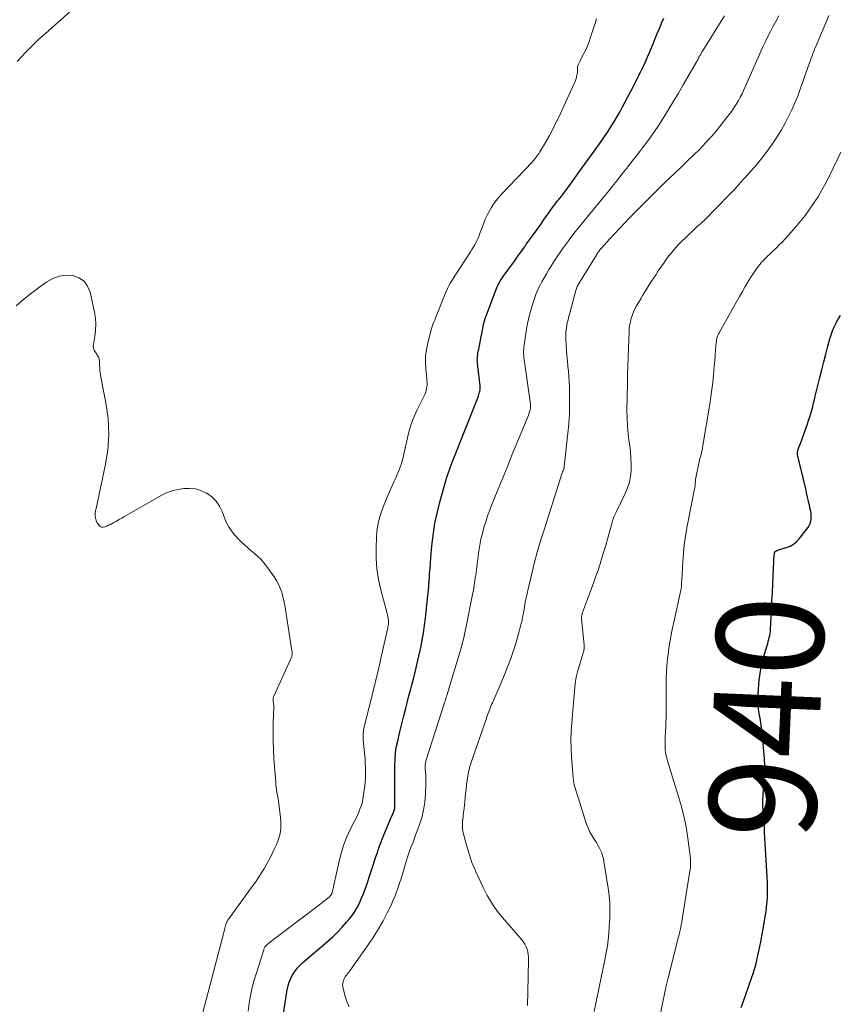
# Model space of a CAD drawing. Units: feet. Extents: x 1925000 to 1930023, y 555000 to 560000.
# Drawn here: x 1926273 to 1926426, y 557498 to 557682 of the extents above; entities that cross this region are included whole.
import ezdxf
from ezdxf.enums import TextEntityAlignment as Align

# ---------------------------------------------------------------- set-up
doc = ezdxf.new("R2010")
doc.units = ezdxf.units.FT
doc.header["$LTSCALE"] = 100
doc.header["$MEASUREMENT"] = 0
for name, color, linetype, lineweight in [('CONTOUR INDEX', 32, 'Continuous', 25), ('CONTOUR INDEX LABEL', 7, 'Continuous', 15), ('CONTOUR INTERMEDIATE', 40, 'Continuous', 15)]:
    doc.layers.add(name, color=color, linetype=linetype, lineweight=lineweight)
doc.styles.add('slant', font='romans.shx', dxfattribs={"oblique": 14.999978})

msp = doc.modelspace()

# ---------------------------------------------------------------- linework, layer by layer
at = {"layer": 'CONTOUR INDEX', "flags": 128}
for points, elevation in [([(1926324.32, 557503.79), (1926324.73, 557504.41), (1926325.18, 557505.01), (1926325.69, 557505.56), (1926326.24, 557506.07), (1926330.89, 557510.06), (1926331.82, 557510.9), (1926332.72, 557511.77), (1926333.58, 557512.68), (1926334.41, 557513.62), (1926334.87, 557514.17), (1926335.42, 557514.88), (1926335.93, 557515.61), (1926336.38, 557516.37), (1926336.79, 557517.16), (1926337.16, 557517.97), (1926337.51, 557518.79), (1926337.82, 557519.63), (1926338.12, 557520.47), (1926339.96, 557526.04), (1926340.06, 557526.34), (1926340.16, 557526.65), (1926340.26, 557526.95), (1926340.36, 557527.25), (1926340.43, 557527.47), (1926340.5, 557527.66), (1926340.56, 557527.86), (1926340.63, 557528.05), (1926340.71, 557528.24), (1926340.78, 557528.43), (1926340.86, 557528.62), (1926340.94, 557528.81), (1926341.01, 557529), (1926342.89, 557533.5), (1926342.97, 557533.7), (1926343.06, 557533.9), (1926343.14, 557534.1), (1926343.22, 557534.3), (1926343.37, 557534.67), (1926343.37, 557534.69), (1926343.38, 557534.71), (1926343.39, 557534.73), (1926343.39, 557534.74), (1926343.42, 557534.82), (1926343.42, 557534.84), (1926343.43, 557534.86), (1926343.43, 557534.88), (1926343.43, 557534.9), (1926343.44, 557534.98), (1926343.44, 557535), (1926343.45, 557535.02), (1926343.45, 557535.04), (1926343.45, 557535.06), (1926343.41, 557541.71), (1926343.42, 557542.41), (1926343.43, 557543.1), (1926343.46, 557543.79), (1926343.5, 557544.48), (1926343.56, 557545.17), (1926343.64, 557545.85), (1926343.76, 557546.53), (1926343.9, 557547.21), (1926344.38, 557549.24), (1926344.73, 557550.71), (1926345.09, 557552.18), (1926345.47, 557553.65), (1926345.85, 557555.11), (1926346.07, 557555.92), (1926346.35, 557556.98), (1926346.63, 557558.03), (1926346.9, 557559.09), (1926347.17, 557560.15), (1926347.44, 557561.21), (1926347.69, 557562.28), (1926347.94, 557563.34), (1926348.17, 557564.41), (1926348.29, 557564.99), (1926348.56, 557566.36), (1926348.8, 557567.72), (1926349, 557569.1), (1926349.17, 557570.48), (1926349.49, 557573.52), (1926349.55, 557574.08), (1926349.6, 557574.64), (1926349.66, 557575.2), (1926349.71, 557575.76), (1926349.75, 557576.32), (1926349.8, 557576.88), (1926349.84, 557577.44), (1926349.88, 557578), (1926349.93, 557578.8), (1926350, 557579.76), (1926350.07, 557580.72), (1926350.15, 557581.68), (1926350.24, 557582.63), (1926350.41, 557584.49), (1926350.64, 557586.36), (1926350.93, 557588.23), (1926351.31, 557590.07), (1926351.76, 557591.91), (1926352.63, 557595.07), (1926352.81, 557595.72), (1926353.01, 557596.38), (1926353.22, 557597.03), (1926353.45, 557597.67), (1926353.81, 557598.69), (1926353.86, 557598.83), (1926353.91, 557598.96), (1926353.95, 557599.09), (1926354, 557599.22), (1926354.05, 557599.35), (1926354.1, 557599.48), (1926354.15, 557599.61), (1926354.2, 557599.74), (1926359.05, 557611.98), (1926359.14, 557612.21), (1926359.21, 557612.44), (1926359.27, 557612.68), (1926359.33, 557612.92), (1926359.36, 557613.16), (1926359.38, 557613.4), (1926359.38, 557613.65), (1926359.36, 557613.89), (1926358.98, 557617.09), (1926358.94, 557617.41), (1926358.91, 557617.74), (1926358.88, 557618.07), (1926358.85, 557618.39), (1926358.84, 557618.72), (1926358.85, 557619.05), (1926358.87, 557619.37), (1926358.91, 557619.7), (1926358.92, 557619.73), (1926358.97, 557620.08), (1926359.03, 557620.42), (1926359.1, 557620.76), (1926359.16, 557621.1), (1926360.07, 557625.61), (1926360.11, 557625.77), (1926360.14, 557625.92), (1926360.18, 557626.07), (1926360.22, 557626.23), (1926360.26, 557626.38), (1926360.31, 557626.53), (1926360.36, 557626.68), (1926360.41, 557626.82), (1926362.41, 557632.08), (1926362.53, 557632.38), (1926362.66, 557632.67), (1926362.81, 557632.95), (1926362.96, 557633.24), (1926363.12, 557633.51), (1926363.29, 557633.78), (1926363.47, 557634.05), (1926363.65, 557634.31), (1926365.41, 557636.69), (1926365.8, 557637.22), (1926366.19, 557637.76), (1926366.57, 557638.3), (1926366.95, 557638.85), (1926367.58, 557639.77), (1926367.64, 557639.85), (1926367.7, 557639.94), (1926367.76, 557640.03), (1926367.82, 557640.11), (1926367.88, 557640.2), (1926367.94, 557640.28), (1926368, 557640.37), (1926368.06, 557640.45), (1926369.33, 557642.19), (1926370.01, 557643.13), (1926370.69, 557644.07), (1926371.36, 557645.02), (1926372.03, 557645.97), (1926373.1, 557647.5), (1926373.23, 557647.69), (1926373.37, 557647.87), (1926373.51, 557648.05), (1926373.65, 557648.22), (1926373.8, 557648.4), (1926373.94, 557648.57), (1926374.09, 557648.75), (1926374.23, 557648.92), (1926374.39, 557649.11), (1926374.54, 557649.3), (1926374.68, 557649.48), (1926374.82, 557649.67), (1926376.56, 557652.05), (1926377.57, 557653.43), (1926378.57, 557654.81), (1926379.57, 557656.19), (1926380.56, 557657.58), (1926382, 557659.59), (1926382.62, 557660.48), (1926383.22, 557661.38), (1926383.81, 557662.29), (1926384.39, 557663.21), (1926384.94, 557664.14), (1926385.48, 557665.08), (1926386, 557666.03), (1926386.51, 557666.99), (1926388.02, 557669.91), (1926388.48, 557670.81), (1926388.93, 557671.72), (1926389.38, 557672.63), (1926389.83, 557673.54), (1926390.26, 557674.46), (1926390.68, 557675.39), (1926391.08, 557676.32), (1926391.47, 557677.26), (1926391.71, 557677.83), (1926392.09, 557678.79), (1926392.49, 557679.74), (1926392.88, 557680.7), (1926393.28, 557681.65), (1926393.29, 557681.68), (1926393.69, 557682.61)], 920), ([(1926408.19, 557497.66), (1926408.55, 557498.68), (1926410.12, 557503.19), (1926410.39, 557504.02), (1926410.65, 557504.85), (1926410.88, 557505.69), (1926411.1, 557506.54), (1926411.3, 557507.38), (1926411.48, 557508.24), (1926411.66, 557509.09), (1926411.82, 557509.95), (1926412.53, 557513.81), (1926412.68, 557514.7), (1926412.81, 557515.6), (1926412.92, 557516.5), (1926413.01, 557517.41), (1926413.07, 557518.31), (1926413.1, 557519.22), (1926413.1, 557520.13), (1926413.07, 557521.04), (1926412.55, 557530.45), (1926412.5, 557531.36), (1926412.44, 557532.28), (1926412.38, 557533.2), (1926412.32, 557534.11), (1926412.24, 557535.2), (1926412.23, 557535.57), (1926412.21, 557535.94), (1926412.22, 557536.31), (1926412.23, 557536.68), (1926412.25, 557537.05), (1926412.27, 557537.42), (1926412.29, 557537.79), (1926412.32, 557538.16), (1926412.48, 557540.15), (1926412.55, 557541.52), (1926412.57, 557542.89), (1926412.52, 557544.25), (1926412.42, 557545.61), (1926412.02, 557549.6), (1926411.97, 557550.04), (1926411.92, 557550.47), (1926411.85, 557550.9), (1926411.77, 557551.34), (1926411.69, 557551.77), (1926411.62, 557552.2), (1926411.56, 557552.64), (1926411.49, 557553.07), (1926411.43, 557553.58), (1926411.36, 557554.27), (1926411.32, 557554.96), (1926411.32, 557555.65), (1926411.35, 557556.34), (1926411.55, 557558.87), (1926411.69, 557560.1), (1926411.89, 557561.32), (1926412.17, 557562.52), (1926412.5, 557563.72), (1926413.02, 557565.34), (1926413.13, 557565.71), (1926413.24, 557566.09), (1926413.34, 557566.46), (1926413.43, 557566.84), (1926413.51, 557567.22), (1926413.57, 557567.6), (1926413.62, 557567.99), (1926413.65, 557568.37), (1926413.77, 557570.66), (1926413.85, 557572.19), (1926413.92, 557573.73), (1926414, 557575.26), (1926414.07, 557576.79), (1926414.26, 557581.11), (1926414.27, 557581.38), (1926414.29, 557581.64), (1926414.31, 557581.9), (1926414.33, 557582.16), (1926414.37, 557582.55), (1926414.38, 557582.62), (1926414.4, 557582.68), (1926414.42, 557582.74), (1926414.45, 557582.8), (1926414.49, 557582.86), (1926414.53, 557582.91), (1926414.58, 557582.95), (1926414.64, 557582.98), (1926414.85, 557583.09), (1926415.01, 557583.17), (1926415.18, 557583.24), (1926415.36, 557583.31), (1926415.53, 557583.36), (1926416.62, 557583.68), (1926417.3, 557583.95), (1926417.92, 557584.29), (1926418.48, 557584.75), (1926418.98, 557585.28), (1926420.61, 557587.38), (1926420.85, 557587.76), (1926421.04, 557588.16), (1926421.16, 557588.59), (1926421.23, 557589.04), (1926421.24, 557589.5), (1926421.23, 557589.96), (1926421.17, 557590.42), (1926421.09, 557590.87), (1926420.95, 557591.53), (1926420.77, 557592.31), (1926420.59, 557593.09), (1926420.41, 557593.87), (1926420.23, 557594.65), (1926419.24, 557598.75), (1926419.15, 557599.14), (1926419.05, 557599.53), (1926418.96, 557599.93), (1926418.86, 557600.32), (1926418.71, 557600.95), (1926418.7, 557601.03), (1926418.68, 557601.1), (1926418.68, 557601.18), (1926418.67, 557601.26), (1926418.67, 557601.34), (1926418.68, 557601.42), (1926418.69, 557601.49), (1926418.7, 557601.57), (1926418.71, 557601.6), (1926418.74, 557601.69), (1926418.76, 557601.79), (1926418.79, 557601.88), (1926418.82, 557601.97), (1926418.89, 557602.17), (1926418.96, 557602.36), (1926419.03, 557602.55), (1926419.1, 557602.74), (1926419.17, 557602.93), (1926420.55, 557606.8), (1926420.77, 557607.43), (1926420.98, 557608.07), (1926421.18, 557608.71), (1926421.36, 557609.36), (1926421.54, 557610), (1926421.71, 557610.65), (1926421.87, 557611.3), (1926422.03, 557611.96), (1926422.86, 557615.43), (1926423.22, 557616.91), (1926423.59, 557618.38), (1926423.97, 557619.84), (1926424.37, 557621.31), (1926424.74, 557622.68), (1926424.98, 557623.45), (1926425.25, 557624.2), (1926425.57, 557624.93), (1926425.92, 557625.65), (1926426.32, 557626.35), (1926426.73, 557627.04)], 940), ([(1926322.42, 557495.3), (1926323.32, 557500.99), (1926323.48, 557501.73), (1926323.69, 557502.44), (1926323.98, 557503.12), (1926324.32, 557503.79)], 920)]:
    msp.add_lwpolyline(points, dxfattribs=dict(at, elevation=elevation))
at = {"layer": 'CONTOUR INTERMEDIATE', "flags": 128}
for points, elevation in [([(1926286.73, 557687.5), (1926278.7, 557680.27), (1926278.49, 557680.07), (1926278.27, 557679.88), (1926278.05, 557679.69), (1926277.83, 557679.51), (1926277.61, 557679.32), (1926277.39, 557679.13), (1926277.18, 557678.93), (1926276.97, 557678.73), (1926274.3, 557676.14), (1926273.55, 557675.35), (1926272.85, 557674.53)], 916), ([(1926316.03, 557497.03), (1926316.19, 557498.5), (1926316.42, 557499.96), (1926316.75, 557501.4), (1926317.14, 557502.82), (1926318.87, 557508.31), (1926318.92, 557508.45), (1926318.96, 557508.58), (1926319.01, 557508.71), (1926319.07, 557508.84), (1926319.13, 557508.99), (1926319.15, 557509.04), (1926319.19, 557509.1), (1926319.22, 557509.15), (1926319.26, 557509.21), (1926319.29, 557509.24), (1926319.35, 557509.3), (1926319.41, 557509.36), (1926319.48, 557509.42), (1926319.55, 557509.48), (1926320.45, 557510.16), (1926320.98, 557510.56), (1926321.5, 557510.96), (1926322.02, 557511.35), (1926322.55, 557511.75), (1926329.4, 557516.95), (1926329.69, 557517.18), (1926329.99, 557517.41), (1926330.29, 557517.64), (1926330.58, 557517.87), (1926330.95, 557518.16), (1926331.06, 557518.25), (1926331.16, 557518.34), (1926331.26, 557518.44), (1926331.35, 557518.55), (1926331.4, 557518.61), (1926331.46, 557518.68), (1926331.52, 557518.77), (1926331.57, 557518.85), (1926331.62, 557518.94), (1926331.66, 557519.03), (1926331.69, 557519.12), (1926331.72, 557519.21), (1926331.75, 557519.31), (1926331.8, 557519.52), (1926331.85, 557519.71), (1926331.89, 557519.91), (1926331.94, 557520.11), (1926331.98, 557520.31), (1926333.09, 557525.3), (1926333.46, 557526.75), (1926333.91, 557528.17), (1926334.47, 557529.56), (1926335.1, 557530.93), (1926335.91, 557532.53), (1926336.17, 557533.08), (1926336.43, 557533.63), (1926336.68, 557534.19), (1926336.91, 557534.75), (1926337.12, 557535.32), (1926337.29, 557535.9), (1926337.42, 557536.49), (1926337.52, 557537.09), (1926337.79, 557539.13), (1926337.87, 557539.83), (1926337.92, 557540.53), (1926337.94, 557541.24), (1926337.95, 557541.94), (1926337.92, 557542.65), (1926337.89, 557543.35), (1926337.85, 557544.06), (1926337.79, 557544.76), (1926337.52, 557547.73), (1926337.5, 557548.03), (1926337.49, 557548.34), (1926337.49, 557548.64), (1926337.51, 557548.94), (1926337.54, 557549.25), (1926337.58, 557549.55), (1926337.64, 557549.85), (1926337.7, 557550.15), (1926339.6, 557557.79), (1926339.95, 557559.21), (1926340.29, 557560.64), (1926340.62, 557562.07), (1926340.95, 557563.5), (1926342.1, 557568.66), (1926342.14, 557568.82), (1926342.17, 557568.97), (1926342.19, 557569.13), (1926342.22, 557569.28), (1926342.24, 557569.44), (1926342.25, 557569.6), (1926342.25, 557569.76), (1926342.24, 557569.92), (1926342.22, 557570.18), (1926342.18, 557570.46), (1926342.14, 557570.75), (1926342.08, 557571.03), (1926342.01, 557571.31), (1926340.79, 557575.79), (1926340.36, 557577.72), (1926340.06, 557579.66), (1926339.93, 557581.62), (1926339.93, 557583.59), (1926340.02, 557585.62), (1926340.09, 557586.58), (1926340.21, 557587.54), (1926340.4, 557588.49), (1926340.63, 557589.43), (1926340.92, 557590.36), (1926341.23, 557591.27), (1926341.59, 557592.17), (1926341.97, 557593.07), (1926343.33, 557596.05), (1926343.6, 557596.67), (1926343.87, 557597.29), (1926344.12, 557597.91), (1926344.36, 557598.54), (1926344.58, 557599.18), (1926344.79, 557599.82), (1926344.96, 557600.47), (1926345.12, 557601.12), (1926345.9, 557604.71), (1926346.05, 557605.32), (1926346.21, 557605.93), (1926346.4, 557606.53), (1926346.61, 557607.12), (1926346.84, 557607.71), (1926347.09, 557608.29), (1926347.35, 557608.86), (1926347.62, 557609.43), (1926349.02, 557612.26), (1926349.17, 557612.61), (1926349.29, 557612.97), (1926349.37, 557613.34), (1926349.42, 557613.72), (1926349.44, 557614.1), (1926349.45, 557614.49), (1926349.43, 557614.87), (1926349.4, 557615.26), (1926349.22, 557616.98), (1926349.15, 557618.22), (1926349.18, 557619.46), (1926349.33, 557620.68), (1926349.57, 557621.9), (1926350.02, 557623.7), (1926350.13, 557624.12), (1926350.26, 557624.54), (1926350.4, 557624.96), (1926350.55, 557625.37), (1926350.72, 557625.78), (1926350.88, 557626.19), (1926351.04, 557626.6), (1926351.2, 557627.01), (1926352.57, 557630.44), (1926352.8, 557630.99), (1926353.04, 557631.54), (1926353.29, 557632.08), (1926353.55, 557632.61), (1926353.83, 557633.14), (1926354.13, 557633.66), (1926354.43, 557634.17), (1926354.75, 557634.67), (1926357.56, 557638.96), (1926357.82, 557639.35), (1926358.06, 557639.75), (1926358.29, 557640.15), (1926358.52, 557640.56), (1926358.73, 557640.97), (1926358.93, 557641.39), (1926359.11, 557641.82), (1926359.28, 557642.25), (1926360.04, 557644.29), (1926360.34, 557645.04), (1926360.67, 557645.78), (1926361.05, 557646.49), (1926361.45, 557647.19), (1926361.9, 557647.87), (1926362.37, 557648.53), (1926362.88, 557649.15), (1926363.42, 557649.76), (1926369.07, 557655.71), (1926369.27, 557655.93), (1926369.48, 557656.16), (1926369.67, 557656.39), (1926369.87, 557656.62), (1926370.05, 557656.86), (1926370.23, 557657.11), (1926370.4, 557657.36), (1926370.56, 557657.62), (1926371.6, 557659.4), (1926372.25, 557660.56), (1926372.89, 557661.73), (1926373.49, 557662.93), (1926374.06, 557664.13), (1926376.96, 557670.43), (1926377.11, 557670.79), (1926377.25, 557671.15), (1926377.36, 557671.52), (1926377.46, 557671.9), (1926377.53, 557672.24), (1926377.57, 557672.45), (1926377.59, 557672.66), (1926377.58, 557672.87), (1926377.56, 557673.08), (1926377.55, 557673.29), (1926377.57, 557673.5), (1926377.62, 557673.7), (1926377.7, 557673.89), (1926377.76, 557674.02), (1926377.89, 557674.28), (1926378.02, 557674.54), (1926378.15, 557674.8), (1926378.28, 557675.06), (1926379.17, 557676.84), (1926379.38, 557677.29), (1926379.57, 557677.75), (1926379.75, 557678.21), (1926379.9, 557678.69), (1926380.09, 557679.28), (1926380.14, 557679.46), (1926380.2, 557679.64), (1926380.25, 557679.81), (1926380.3, 557679.99), (1926380.35, 557680.14), (1926380.38, 557680.24), (1926380.42, 557680.34), (1926380.45, 557680.44), (1926380.49, 557680.54), (1926380.53, 557680.64), (1926380.56, 557680.74), (1926380.6, 557680.84), (1926380.64, 557680.94), (1926380.88, 557681.61), (1926381.02, 557682.04), (1926381.15, 557682.48)], 916), ([(1926334.89, 557497.81), (1926334.46, 557498.79), (1926334.12, 557499.81), (1926333.74, 557501.26), (1926333.68, 557501.59), (1926333.66, 557501.91), (1926333.7, 557502.23), (1926333.77, 557502.55), (1926333.81, 557502.66), (1926333.91, 557502.92), (1926334.02, 557503.17), (1926334.16, 557503.41), (1926334.32, 557503.64), (1926334.49, 557503.86), (1926334.66, 557504.09), (1926334.82, 557504.32), (1926334.99, 557504.55), (1926338.55, 557509.57), (1926339.5, 557510.97), (1926340.39, 557512.4), (1926341.22, 557513.87), (1926342, 557515.38), (1926342.71, 557516.83), (1926343.08, 557517.63), (1926343.43, 557518.44), (1926343.75, 557519.27), (1926344.04, 557520.1), (1926344.32, 557520.94), (1926344.59, 557521.78), (1926344.84, 557522.63), (1926345.1, 557523.47), (1926345.59, 557525.18), (1926345.77, 557525.76), (1926345.96, 557526.33), (1926346.16, 557526.89), (1926346.38, 557527.45), (1926346.61, 557528.01), (1926346.83, 557528.57), (1926347.04, 557529.13), (1926347.25, 557529.69), (1926347.99, 557531.68), (1926348.45, 557533.13), (1926348.81, 557534.6), (1926349.03, 557536.1), (1926349.15, 557537.61), (1926349.21, 557539.59), (1926349.22, 557540.13), (1926349.21, 557540.67), (1926349.19, 557541.21), (1926349.16, 557541.76), (1926349.11, 557542.45), (1926349.1, 557542.64), (1926349.1, 557542.83), (1926349.11, 557543.03), (1926349.13, 557543.22), (1926349.16, 557543.41), (1926349.19, 557543.6), (1926349.24, 557543.79), (1926349.29, 557543.98), (1926352.72, 557554.63), (1926352.76, 557554.76), (1926352.8, 557554.89), (1926352.84, 557555.03), (1926352.88, 557555.16), (1926352.9, 557555.24), (1926352.93, 557555.34), (1926352.96, 557555.43), (1926352.98, 557555.52), (1926353.01, 557555.62), (1926353.04, 557555.71), (1926353.06, 557555.81), (1926353.09, 557555.9), (1926353.12, 557556), (1926355.7, 557564.5), (1926355.86, 557565.09), (1926356.03, 557565.67), (1926356.18, 557566.26), (1926356.32, 557566.84), (1926356.46, 557567.43), (1926356.59, 557568.03), (1926356.71, 557568.62), (1926356.83, 557569.21), (1926358.02, 557575.21), (1926358.11, 557575.68), (1926358.19, 557576.15), (1926358.27, 557576.62), (1926358.34, 557577.09), (1926358.41, 557577.56), (1926358.47, 557578.03), (1926358.54, 557578.5), (1926358.6, 557578.98), (1926359.14, 557582.99), (1926359.32, 557584.11), (1926359.53, 557585.22), (1926359.79, 557586.32), (1926360.08, 557587.42), (1926360.41, 557588.5), (1926360.77, 557589.58), (1926361.16, 557590.65), (1926361.57, 557591.7), (1926362.55, 557594.13), (1926363.47, 557596.39), (1926364.4, 557598.65), (1926365.32, 557600.92), (1926366.26, 557603.17), (1926368.15, 557607.76), (1926368.28, 557608.07), (1926368.39, 557608.38), (1926368.5, 557608.69), (1926368.6, 557609.01), (1926368.72, 557609.39), (1926368.75, 557609.52), (1926368.78, 557609.65), (1926368.8, 557609.78), (1926368.8, 557609.91), (1926368.8, 557610.05), (1926368.8, 557610.18), (1926368.79, 557610.31), (1926368.77, 557610.44), (1926367.64, 557618.37), (1926367.59, 557618.76), (1926367.55, 557619.15), (1926367.52, 557619.54), (1926367.5, 557619.94), (1926367.5, 557620.33), (1926367.51, 557620.72), (1926367.54, 557621.11), (1926367.59, 557621.5), (1926367.84, 557623.26), (1926368.03, 557624.41), (1926368.24, 557625.55), (1926368.5, 557626.69), (1926368.79, 557627.81), (1926369.09, 557628.89), (1926369.26, 557629.47), (1926369.44, 557630.05), (1926369.65, 557630.62), (1926369.87, 557631.18), (1926370.11, 557631.74), (1926370.37, 557632.29), (1926370.64, 557632.82), (1926370.93, 557633.35), (1926371.76, 557634.81), (1926372.23, 557635.61), (1926372.71, 557636.4), (1926373.21, 557637.18), (1926373.71, 557637.96), (1926374.24, 557638.73), (1926374.77, 557639.49), (1926375.31, 557640.24), (1926375.87, 557640.98), (1926376.34, 557641.6), (1926377.15, 557642.65), (1926377.97, 557643.68), (1926378.79, 557644.71), (1926379.63, 557645.73), (1926382.8, 557649.57), (1926383.44, 557650.35), (1926384.07, 557651.13), (1926384.7, 557651.92), (1926385.32, 557652.71), (1926385.94, 557653.5), (1926386.55, 557654.3), (1926387.17, 557655.09), (1926387.79, 557655.88), (1926388.53, 557656.83), (1926389.14, 557657.62), (1926389.75, 557658.41), (1926390.35, 557659.21), (1926390.95, 557660.01), (1926391.54, 557660.81), (1926392.11, 557661.63), (1926392.66, 557662.46), (1926393.2, 557663.31), (1926394.6, 557665.57), (1926395.53, 557667.09), (1926396.44, 557668.61), (1926397.34, 557670.13), (1926398.22, 557671.67), (1926399.73, 557674.31), (1926399.85, 557674.53), (1926399.98, 557674.75), (1926400.1, 557674.98), (1926400.22, 557675.2), (1926400.32, 557675.38), (1926400.39, 557675.51), (1926400.46, 557675.65), (1926400.54, 557675.78), (1926400.61, 557675.92), (1926400.69, 557676.05), (1926400.76, 557676.19), (1926400.84, 557676.32), (1926400.92, 557676.45), (1926405.05, 557683.07)], 924), ([(1926368.22, 557498.07), (1926368.24, 557498.93), (1926368.26, 557499.79), (1926368.28, 557500.65), (1926368.41, 557506.6), (1926368.39, 557507.11), (1926368.35, 557507.6), (1926368.26, 557508.1), (1926368.14, 557508.58), (1926367.96, 557509.05), (1926367.75, 557509.5), (1926367.49, 557509.92), (1926367.18, 557510.31), (1926363.54, 557514.51), (1926363, 557515.15), (1926362.49, 557515.81), (1926362.01, 557516.49), (1926361.54, 557517.19), (1926361.11, 557517.91), (1926360.69, 557518.63), (1926360.3, 557519.37), (1926359.93, 557520.12), (1926359.17, 557521.72), (1926358.48, 557523.26), (1926357.85, 557524.82), (1926357.3, 557526.41), (1926356.81, 557528.02), (1926356.3, 557529.87), (1926356.15, 557530.57), (1926356.06, 557531.28), (1926356.05, 557531.99), (1926356.1, 557532.71), (1926356.11, 557532.74), (1926356.2, 557533.44), (1926356.28, 557534.15), (1926356.36, 557534.86), (1926356.44, 557535.56), (1926356.51, 557536.27), (1926356.59, 557536.98), (1926356.66, 557537.69), (1926356.73, 557538.4), (1926356.83, 557539.38), (1926356.99, 557540.56), (1926357.2, 557541.74), (1926357.5, 557542.9), (1926357.86, 557544.05), (1926360.29, 557551.03), (1926360.41, 557551.36), (1926360.53, 557551.69), (1926360.65, 557552.02), (1926360.77, 557552.35), (1926360.9, 557552.69), (1926361.02, 557553.01), (1926361.14, 557553.34), (1926361.26, 557553.66), (1926361.39, 557554), (1926361.52, 557554.33), (1926361.66, 557554.65), (1926361.8, 557554.97), (1926362.54, 557556.66), (1926363.05, 557557.83), (1926363.55, 557559.01), (1926364.03, 557560.19), (1926364.51, 557561.37), (1926364.68, 557561.81), (1926365.17, 557563.11), (1926365.63, 557564.42), (1926366.04, 557565.74), (1926366.42, 557567.08), (1926367, 557569.21), (1926367.07, 557569.49), (1926367.14, 557569.76), (1926367.2, 557570.04), (1926367.25, 557570.32), (1926367.3, 557570.6), (1926367.35, 557570.88), (1926367.4, 557571.15), (1926367.45, 557571.43), (1926367.65, 557572.56), (1926367.81, 557573.4), (1926367.98, 557574.24), (1926368.16, 557575.08), (1926368.35, 557575.92), (1926368.96, 557578.53), (1926369.49, 557580.67), (1926370.05, 557582.79), (1926370.67, 557584.9), (1926371.31, 557587), (1926374.72, 557597.65), (1926374.75, 557597.73), (1926374.78, 557597.82), (1926374.82, 557597.9), (1926374.86, 557597.98), (1926374.92, 557598.1), (1926374.93, 557598.12), (1926374.94, 557598.14), (1926374.95, 557598.16), (1926374.96, 557598.19), (1926374.99, 557598.28), (1926375, 557598.3), (1926375.01, 557598.33), (1926375.02, 557598.35), (1926375.02, 557598.37), (1926375.06, 557598.67), (1926375.08, 557598.85), (1926375.1, 557599.02), (1926375.12, 557599.19), (1926375.14, 557599.37), (1926375.78, 557605.04), (1926375.94, 557606.8), (1926376.05, 557608.57), (1926376.09, 557610.33), (1926376.09, 557612.1), (1926376.05, 557613.68), (1926376.01, 557614.66), (1926375.96, 557615.64), (1926375.88, 557616.61), (1926375.79, 557617.59), (1926375.69, 557618.56), (1926375.6, 557619.54), (1926375.53, 557620.51), (1926375.47, 557621.49), (1926375.41, 557622.6), (1926375.4, 557623.04), (1926375.4, 557623.48), (1926375.42, 557623.92), (1926375.46, 557624.35), (1926375.46, 557624.38), (1926375.52, 557624.8), (1926375.58, 557625.22), (1926375.67, 557625.64), (1926375.76, 557626.06), (1926375.86, 557626.47), (1926375.97, 557626.89), (1926376.07, 557627.3), (1926376.18, 557627.71), (1926377.26, 557631.7), (1926377.32, 557631.9), (1926377.38, 557632.1), (1926377.46, 557632.29), (1926377.54, 557632.48), (1926377.63, 557632.67), (1926377.72, 557632.86), (1926377.83, 557633.04), (1926377.93, 557633.22), (1926381.17, 557638.46), (1926381.26, 557638.61), (1926381.36, 557638.75), (1926381.45, 557638.89), (1926381.55, 557639.02), (1926381.66, 557639.16), (1926381.76, 557639.29), (1926381.87, 557639.42), (1926381.98, 557639.54), (1926383.58, 557641.32), (1926384.49, 557642.32), (1926385.42, 557643.32), (1926386.36, 557644.31), (1926387.31, 557645.28), (1926392.01, 557650.03), (1926392.69, 557650.72), (1926393.39, 557651.4), (1926394.08, 557652.07), (1926394.79, 557652.73), (1926395.74, 557653.63), (1926396.93, 557654.74), (1926398.1, 557655.87), (1926399.26, 557657), (1926400.42, 557658.14), (1926400.44, 557658.16), (1926401.58, 557659.35), (1926402.68, 557660.55), (1926403.74, 557661.81), (1926404.76, 557663.09), (1926406.14, 557664.88), (1926406.56, 557665.45), (1926406.95, 557666.03), (1926407.32, 557666.63), (1926407.68, 557667.23), (1926408.01, 557667.86), (1926408.33, 557668.48), (1926408.63, 557669.12), (1926408.92, 557669.76), (1926411.03, 557674.58), (1926411.44, 557675.51), (1926411.86, 557676.44), (1926412.29, 557677.36), (1926412.73, 557678.28), (1926413.17, 557679.19), (1926413.63, 557680.1), (1926414.1, 557681), (1926414.58, 557681.9), (1926415.2, 557683.05)], 928), ([(1926380.7, 557496.94), (1926382.01, 557503.31), (1926382.25, 557504.49), (1926382.49, 557505.66), (1926382.72, 557506.83), (1926382.95, 557508), (1926383.15, 557509.18), (1926383.32, 557510.36), (1926383.44, 557511.55), (1926383.52, 557512.74), (1926383.6, 557514.38), (1926383.63, 557515.79), (1926383.59, 557517.18), (1926383.48, 557518.58), (1926383.3, 557519.97), (1926382.52, 557524.99), (1926382.41, 557525.53), (1926382.27, 557526.06), (1926382.09, 557526.57), (1926381.89, 557527.08), (1926381.64, 557527.57), (1926381.39, 557528.06), (1926381.1, 557528.53), (1926380.8, 557528.99), (1926380.58, 557529.31), (1926380.19, 557529.94), (1926379.83, 557530.59), (1926379.54, 557531.27), (1926379.28, 557531.97), (1926377, 557539.13), (1926376.96, 557539.28), (1926376.92, 557539.43), (1926376.89, 557539.58), (1926376.86, 557539.73), (1926376.85, 557539.88), (1926376.83, 557540.03), (1926376.81, 557540.19), (1926376.8, 557540.34), (1926376.78, 557540.49), (1926376.76, 557540.71), (1926376.74, 557540.94), (1926376.72, 557541.17), (1926376.71, 557541.4), (1926376.47, 557544.51), (1926376.38, 557546.11), (1926376.35, 557547.71), (1926376.4, 557549.31), (1926376.49, 557550.91), (1926376.99, 557556.9), (1926377.14, 557558.17), (1926377.34, 557559.42), (1926377.63, 557560.66), (1926377.98, 557561.88), (1926378.64, 557563.96), (1926378.69, 557564.14), (1926378.73, 557564.32), (1926378.77, 557564.51), (1926378.8, 557564.69), (1926378.82, 557564.88), (1926378.83, 557565.07), (1926378.82, 557565.25), (1926378.81, 557565.44), (1926378.35, 557570.41), (1926378.34, 557570.48), (1926378.34, 557570.55), (1926378.35, 557570.63), (1926378.35, 557570.7), (1926378.37, 557570.88), (1926378.4, 557571.04), (1926378.43, 557571.19), (1926378.47, 557571.35), (1926378.52, 557571.5), (1926380.2, 557576.04), (1926380.62, 557577.17), (1926381.02, 557578.32), (1926381.41, 557579.46), (1926381.78, 557580.61), (1926382.15, 557581.77), (1926382.5, 557582.93), (1926382.85, 557584.09), (1926383.18, 557585.25), (1926383.94, 557587.9), (1926383.98, 557588.06), (1926384.02, 557588.22), (1926384.05, 557588.38), (1926384.09, 557588.53), (1926384.12, 557588.69), (1926384.16, 557588.85), (1926384.22, 557589), (1926384.27, 557589.15), (1926384.37, 557589.38), (1926384.49, 557589.65), (1926384.61, 557589.91), (1926384.73, 557590.17), (1926384.85, 557590.43), (1926386.5, 557593.75), (1926386.93, 557594.8), (1926387.28, 557595.87), (1926387.48, 557596.98), (1926387.6, 557598.11), (1926387.61, 557599.26), (1926387.57, 557600.4), (1926387.48, 557601.54), (1926387.34, 557602.68), (1926387.23, 557603.38), (1926387.04, 557604.87), (1926386.9, 557606.37), (1926386.84, 557607.87), (1926386.82, 557609.37), (1926386.89, 557614.4), (1926386.89, 557614.6), (1926386.9, 557614.79), (1926386.9, 557614.99), (1926386.9, 557615.18), (1926386.91, 557615.43), (1926386.91, 557615.5), (1926386.91, 557615.57), (1926386.91, 557615.64), (1926386.91, 557615.71), (1926386.9, 557615.78), (1926386.9, 557615.85), (1926386.91, 557615.92), (1926386.91, 557615.99), (1926387.22, 557624.1), (1926387.26, 557624.72), (1926387.34, 557625.34), (1926387.47, 557625.95), (1926387.63, 557626.55), (1926387.83, 557627.14), (1926388.05, 557627.72), (1926388.32, 557628.28), (1926388.61, 557628.83), (1926389.38, 557630.16), (1926389.77, 557630.83), (1926390.17, 557631.49), (1926390.57, 557632.14), (1926390.98, 557632.8), (1926391.4, 557633.44), (1926391.82, 557634.09), (1926392.25, 557634.73), (1926392.68, 557635.37), (1926393.81, 557637.04), (1926394.23, 557637.63), (1926394.67, 557638.21), (1926395.12, 557638.78), (1926395.59, 557639.34), (1926396.08, 557639.88), (1926396.58, 557640.41), (1926397.09, 557640.92), (1926397.62, 557641.43), (1926399.84, 557643.54), (1926400.01, 557643.71), (1926400.19, 557643.87), (1926400.37, 557644.04), (1926400.55, 557644.2), (1926400.88, 557644.49), (1926400.9, 557644.5), (1926400.92, 557644.52), (1926400.94, 557644.54), (1926400.96, 557644.55), (1926401.03, 557644.62), (1926401.05, 557644.64), (1926401.07, 557644.66), (1926401.08, 557644.67), (1926401.1, 557644.69), (1926403.99, 557647.6), (1926405.39, 557649.03), (1926406.78, 557650.47), (1926408.13, 557651.94), (1926409.48, 557653.43), (1926410, 557654.01), (1926411.04, 557655.23), (1926412.06, 557656.48), (1926413.02, 557657.76), (1926413.96, 557659.07), (1926414.2, 557659.42), (1926414.97, 557660.59), (1926415.71, 557661.77), (1926416.39, 557662.99), (1926417.04, 557664.23), (1926417.64, 557665.49), (1926418.21, 557666.77), (1926418.73, 557668.06), (1926419.22, 557669.37), (1926420.95, 557674.3), (1926421.1, 557674.72), (1926421.25, 557675.15), (1926421.41, 557675.57), (1926421.56, 557675.99), (1926421.72, 557676.4), (1926421.88, 557676.82), (1926422.05, 557677.23), (1926422.22, 557677.65), (1926424.17, 557682.21), (1926424.55, 557683.1)], 932), ([(1926393.09, 557496.54), (1926393.53, 557498.76), (1926393.84, 557500.25), (1926394.16, 557501.73), (1926394.51, 557503.21), (1926394.87, 557504.68), (1926396.41, 557510.74), (1926396.49, 557511.02), (1926396.56, 557511.31), (1926396.62, 557511.59), (1926396.69, 557511.88), (1926396.75, 557512.16), (1926396.81, 557512.45), (1926396.86, 557512.74), (1926396.92, 557513.03), (1926398.59, 557523.18), (1926398.63, 557523.47), (1926398.67, 557523.77), (1926398.7, 557524.06), (1926398.71, 557524.36), (1926398.72, 557524.65), (1926398.72, 557524.95), (1926398.7, 557525.24), (1926398.67, 557525.53), (1926398.2, 557529.36), (1926398.02, 557530.57), (1926397.82, 557531.76), (1926397.56, 557532.95), (1926397.28, 557534.14), (1926397.25, 557534.24), (1926396.92, 557535.46), (1926396.58, 557536.69), (1926396.22, 557537.91), (1926395.85, 557539.12), (1926394.34, 557543.98), (1926394.24, 557544.34), (1926394.15, 557544.7), (1926394.08, 557545.06), (1926394.02, 557545.43), (1926393.97, 557545.79), (1926393.94, 557546.16), (1926393.93, 557546.53), (1926393.93, 557546.9), (1926393.94, 557547.1), (1926393.96, 557547.57), (1926393.97, 557548.04), (1926393.99, 557548.5), (1926394.01, 557548.97), (1926394.13, 557552.33), (1926394.15, 557553.07), (1926394.16, 557553.8), (1926394.16, 557554.54), (1926394.16, 557555.28), (1926394.15, 557556.01), (1926394.14, 557556.75), (1926394.15, 557557.49), (1926394.16, 557558.22), (1926394.17, 557559.19), (1926394.22, 557560.41), (1926394.29, 557561.62), (1926394.41, 557562.84), (1926394.56, 557564.05), (1926394.6, 557564.33), (1926394.8, 557565.68), (1926395.03, 557567.02), (1926395.29, 557568.36), (1926395.57, 557569.69), (1926396.89, 557575.7), (1926396.92, 557575.81), (1926396.94, 557575.92), (1926396.96, 557576.03), (1926396.98, 557576.14), (1926396.99, 557576.25), (1926397.01, 557576.36), (1926397.01, 557576.48), (1926397.02, 557576.59), (1926397.02, 557576.78), (1926397.03, 557577), (1926397.04, 557577.21), (1926397.05, 557577.42), (1926397.06, 557577.63), (1926397.24, 557581.02), (1926397.36, 557582.6), (1926397.52, 557584.18), (1926397.75, 557585.75), (1926398.02, 557587.32), (1926399.46, 557594.67), (1926399.48, 557594.79), (1926399.51, 557594.91), (1926399.52, 557595.04), (1926399.54, 557595.16), (1926399.56, 557595.29), (1926399.57, 557595.41), (1926399.58, 557595.54), (1926399.59, 557595.66), (1926399.62, 557596.05), (1926399.65, 557596.37), (1926399.69, 557596.68), (1926399.74, 557596.99), (1926399.8, 557597.31), (1926400.47, 557600.31), (1926400.51, 557600.48), (1926400.56, 557600.65), (1926400.6, 557600.81), (1926400.65, 557600.98), (1926400.7, 557601.15), (1926400.74, 557601.31), (1926400.78, 557601.48), (1926400.82, 557601.65), (1926400.86, 557601.88), (1926400.89, 557601.99), (1926400.91, 557602.1), (1926400.93, 557602.21), (1926400.94, 557602.32), (1926400.96, 557602.44), (1926400.98, 557602.55), (1926401, 557602.66), (1926401.02, 557602.77), (1926402.3, 557610.49), (1926402.51, 557611.84), (1926402.7, 557613.18), (1926402.85, 557614.53), (1926402.99, 557615.89), (1926403.06, 557616.64), (1926403.14, 557617.62), (1926403.23, 557618.6), (1926403.31, 557619.57), (1926403.38, 557620.55), (1926403.5, 557622.03), (1926403.53, 557622.26), (1926403.56, 557622.5), (1926403.62, 557622.73), (1926403.68, 557622.96), (1926403.76, 557623.19), (1926403.85, 557623.41), (1926403.95, 557623.62), (1926404.06, 557623.83), (1926407.36, 557629.7), (1926407.88, 557630.62), (1926408.41, 557631.54), (1926408.94, 557632.45), (1926409.47, 557633.37), (1926409.85, 557634.02), (1926410.2, 557634.6), (1926410.58, 557635.16), (1926410.97, 557635.71), (1926411.38, 557636.25), (1926411.71, 557636.66), (1926411.98, 557636.98), (1926412.25, 557637.29), (1926412.54, 557637.59), (1926412.84, 557637.88), (1926413.15, 557638.17), (1926413.45, 557638.46), (1926413.76, 557638.75), (1926414.06, 557639.04), (1926414.69, 557639.64), (1926415.3, 557640.23), (1926415.89, 557640.84), (1926416.48, 557641.46), (1926417.05, 557642.1), (1926418.35, 557643.58), (1926419.27, 557644.68), (1926420.17, 557645.8), (1926421.02, 557646.96), (1926421.83, 557648.15), (1926422.6, 557649.36), (1926423.33, 557650.6), (1926424.02, 557651.86), (1926424.66, 557653.15), (1926426.77, 557657.58)], 936), ([(1926307.21, 557495.56), (1926311.45, 557511.72), (1926311.52, 557511.98), (1926311.59, 557512.24), (1926311.65, 557512.5), (1926311.72, 557512.77), (1926311.78, 557513.02), (1926311.81, 557513.16), (1926311.85, 557513.29), (1926311.9, 557513.42), (1926311.95, 557513.55), (1926312.02, 557513.67), (1926312.08, 557513.79), (1926312.15, 557513.91), (1926312.23, 557514.02), (1926316.77, 557520.3), (1926317.36, 557521.14), (1926317.94, 557522), (1926318.5, 557522.87), (1926319.04, 557523.76), (1926319.55, 557524.66), (1926320.05, 557525.57), (1926320.51, 557526.49), (1926320.96, 557527.42), (1926321.3, 557528.15), (1926321.55, 557528.75), (1926321.76, 557529.35), (1926321.92, 557529.98), (1926322.04, 557530.61), (1926322.11, 557531.25), (1926322.14, 557531.89), (1926322.12, 557532.54), (1926322.06, 557533.18), (1926321.66, 557536.24), (1926321.6, 557536.69), (1926321.53, 557537.13), (1926321.46, 557537.57), (1926321.39, 557538.01), (1926321.32, 557538.45), (1926321.26, 557538.89), (1926321.21, 557539.33), (1926321.17, 557539.78), (1926320.83, 557544.18), (1926320.73, 557545.86), (1926320.67, 557547.55), (1926320.66, 557549.23), (1926320.68, 557550.91), (1926320.78, 557553.93), (1926320.78, 557554.1), (1926320.78, 557554.28), (1926320.76, 557554.46), (1926320.73, 557554.63), (1926320.72, 557554.68), (1926320.7, 557554.83), (1926320.68, 557554.99), (1926320.67, 557555.14), (1926320.67, 557555.29), (1926320.68, 557555.44), (1926320.7, 557555.59), (1926320.74, 557555.74), (1926320.8, 557555.88), (1926323.94, 557562.75), (1926324, 557562.89), (1926324.05, 557563.03), (1926324.1, 557563.17), (1926324.15, 557563.31), (1926324.17, 557563.37), (1926324.2, 557563.49), (1926324.22, 557563.61), (1926324.23, 557563.73), (1926324.24, 557563.85), (1926324.23, 557563.97), (1926324.22, 557564.1), (1926324.21, 557564.22), (1926324.19, 557564.34), (1926322.99, 557572.1), (1926322.85, 557572.91), (1926322.69, 557573.71), (1926322.49, 557574.51), (1926322.28, 557575.3), (1926322.01, 557576.07), (1926321.69, 557576.81), (1926321.3, 557577.52), (1926320.86, 557578.21), (1926319.46, 557580.18), (1926318.96, 557580.83), (1926318.42, 557581.45), (1926317.82, 557582.02), (1926317.19, 557582.56), (1926316.55, 557583.08), (1926315.92, 557583.62), (1926315.3, 557584.17), (1926314.7, 557584.75), (1926314.04, 557585.4), (1926313.2, 557586.37), (1926312.46, 557587.39), (1926311.86, 557588.51), (1926311.37, 557589.69), (1926311.14, 557590.39), (1926310.65, 557591.43), (1926310.03, 557592.36), (1926309.23, 557593.13), (1926308.29, 557593.8), (1926308.18, 557593.86), (1926307.17, 557594.3), (1926306.14, 557594.61), (1926305.07, 557594.73), (1926303.97, 557594.72), (1926302.87, 557594.54), (1926301.8, 557594.27), (1926300.77, 557593.87), (1926299.77, 557593.38), (1926292.88, 557589.45), (1926292.39, 557589.17), (1926291.9, 557588.9), (1926291.41, 557588.62), (1926290.92, 557588.35), (1926290.59, 557588.17), (1926290.26, 557588), (1926289.92, 557587.83), (1926289.59, 557587.68), (1926289.25, 557587.53), (1926289.2, 557587.51), (1926288.9, 557587.46), (1926288.62, 557587.47), (1926288.37, 557587.6), (1926288.14, 557587.8), (1926287.82, 557588.2), (1926287.78, 557588.27), (1926287.73, 557588.35), (1926287.7, 557588.43), (1926287.67, 557588.51), (1926287.64, 557588.59), (1926287.62, 557588.67), (1926287.59, 557588.76), (1926287.57, 557588.84), (1926287.5, 557589.12), (1926287.48, 557589.24), (1926287.45, 557589.36), (1926287.43, 557589.48), (1926287.41, 557589.6), (1926287.4, 557589.72), (1926287.39, 557589.84), (1926287.4, 557589.96), (1926287.41, 557590.09), (1926287.43, 557590.23), (1926287.46, 557590.42), (1926287.49, 557590.61), (1926287.53, 557590.8), (1926287.57, 557590.99), (1926289.29, 557598.93), (1926289.75, 557601.88), (1926289.96, 557604.82), (1926289.81, 557607.78), (1926289.42, 557610.73), (1926288.49, 557615.52), (1926288.39, 557616.08), (1926288.31, 557616.65), (1926288.26, 557617.22), (1926288.22, 557617.79), (1926288.19, 557618.55), (1926288.17, 557618.74), (1926288.14, 557618.93), (1926288.08, 557619.12), (1926288, 557619.3), (1926287.91, 557619.47), (1926287.81, 557619.64), (1926287.71, 557619.81), (1926287.6, 557619.97), (1926287.38, 557620.26), (1926287.2, 557620.58), (1926287.08, 557620.91), (1926287.05, 557621.25), (1926287.07, 557621.61), (1926287.36, 557623.13), (1926287.5, 557624.26), (1926287.55, 557625.39), (1926287.47, 557626.52), (1926287.3, 557627.64), (1926286.48, 557631.42), (1926286, 557632.54), (1926285.33, 557633.46), (1926284.38, 557634.08), (1926283.23, 557634.5), (1926281.94, 557634.55), (1926280.69, 557634.41), (1926279.5, 557633.98), (1926278.37, 557633.35), (1926277.08, 557632.42), (1926275.55, 557631.28), (1926274.06, 557630.1), (1926272.61, 557628.87)], 912)]:
    msp.add_lwpolyline(points, dxfattribs=dict(at, elevation=elevation))

# ---------------------------------------------------------------- texts
at = {"layer": 'CONTOUR INDEX LABEL', "style": 'slant', "oblique": 15}
msp.add_text('940', height=20, rotation=87.4986, dxfattribs=at).set_placement((1926412.91, 557552.01, 940), align=Align.MIDDLE_CENTER)

doc.saveas('drawing.dxf')
